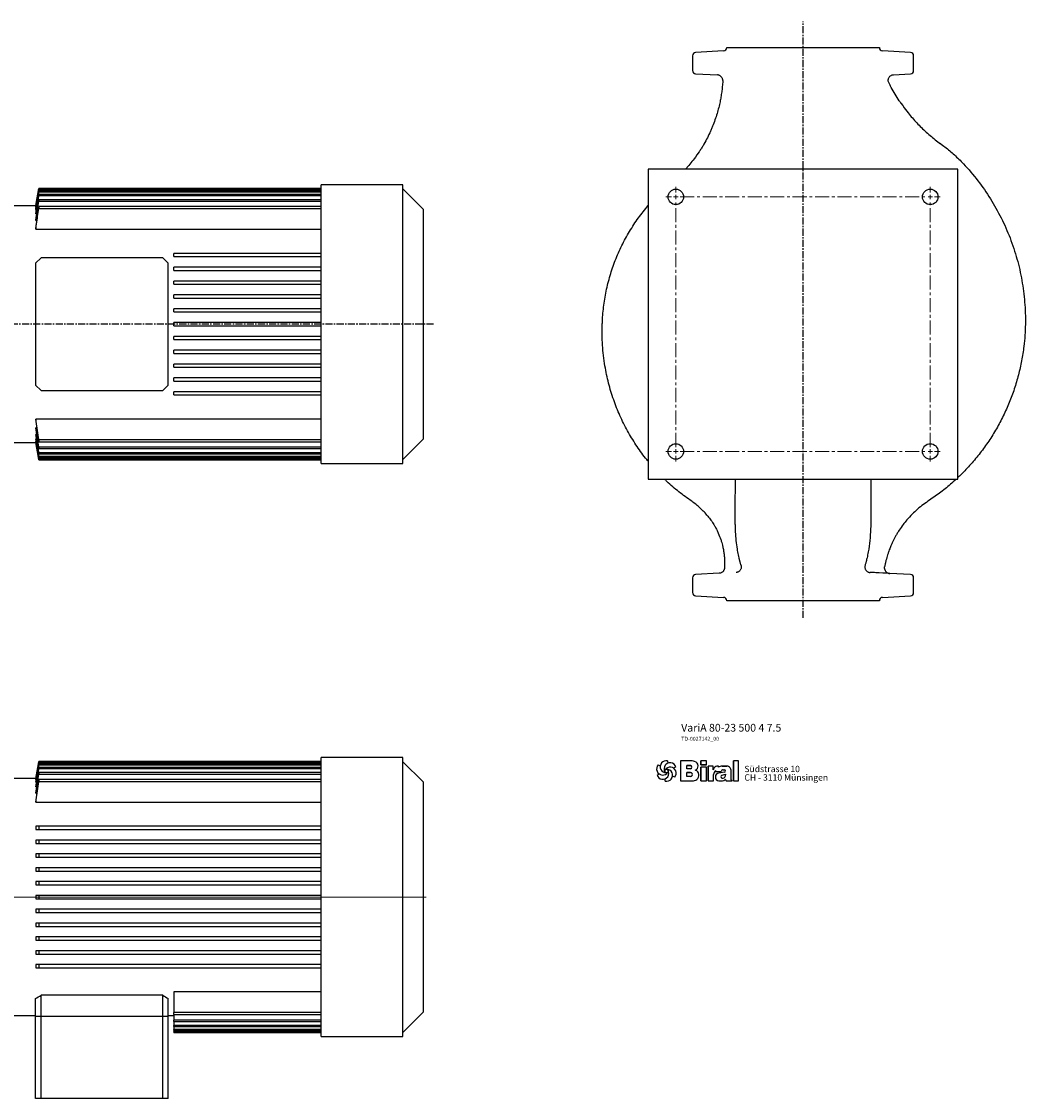
# Model space of a CAD drawing. Units: millimetres. Extents: x -247 to 1492, y -184 to 819.
# Drawn here: x 584 to 1492, y -164 to 809 of the extents above; entities that cross this region are included whole.
import ezdxf

# ---------------------------------------------------------------- set-up
doc = ezdxf.new("R2010")
doc.units = ezdxf.units.MM
doc.linetypes.add('CENTER', pattern=[10.16, 6.35, -1.27, 1.27, -1.27])
doc.linetypes.add('CENTERX2', pattern=[20.32, 12.7, -2.54, 2.54, -2.54])
doc.layers.add('Biral', color=160, linetype='Continuous')

# ---------------------------------------------------------------- blocks, each defined once
blk = doc.blocks.new('SW_CENTERMARKSYMBOL_0')
at = {"color": 0, "linetype": 'Continuous', "lineweight": 0}
for p, q in [((-4, 0), (-9, 0)), ((0, 0), (-2, 0)), ((0, 4), (0, 9)), ((0, 0), (0, 2)), ((0, 0), (0, -2)), ((0, 0), (2, 0)), ((230, 4), (230, 9)), ((230, 0), (230, 2)), ((230, 0), (228, 0)), ((230, 0), (230, -2)), ((230, 0), (232, 0)), ((234, 0), (239, 0)), ((-4, -230), (-9, -230)), ((0, -230), (-2, -230)), ((0, -230), (0, -228)), ((0, -230), (0, -232)), ((0, -230), (2, -230)), ((230, -230), (228, -230)), ((230, -230), (230, -228)), ((230, -230), (230, -232)), ((230, -230), (232, -230)), ((234, -230), (239, -230)), ((0, -234), (0, -239)), ((230, -234), (230, -239))]:
    blk.add_line(p, q, dxfattribs=at)
at = {"color": 0, "linetype": 'CENTERX2', "lineweight": 0}
for p, q in [((4, 0), (226, 0)), ((0, -226), (0, -4)), ((230, -226), (230, -4)), ((4, -230), (226, -230))]:
    blk.add_line(p, q, dxfattribs=at)
blk = doc.blocks.new('SW_CENTERMARKSYMBOL_1')
at = {"color": 0, "linetype": 'Continuous', "lineweight": 0}
for p, q in [((0, 4), (0, 102)), ((-4, 0), (-102, 0)), ((0, 0), (-2, 0)), ((0, 0), (0, 2)), ((0, 0), (0, -2)), ((0, 0), (2, 0)), ((4, 0), (539.34, 0)), ((0, -4), (0, -102))]:
    blk.add_line(p, q, dxfattribs=at)
blk = doc.blocks.new('Logo')
at = {"layer": 'Biral'}
for p, q in [((10.1, 34), (10.3, 30.5)), ((47, 33.8), (29.8, 33.8)), ((29.8, 33.8), (29.8, 3.8)), ((47, 33.8), (29.8, 33.8)), ((29.8, 33.8), (29.8, 3.8)), ((29.8, 33.8), (29.8, 3.8)), ((68.6, 33.8), (60.4, 33.8)), ((60.4, 33.8), (60.4, 28)), ((68.6, 33.8), (60.4, 33.8)), ((60.4, 28), (60.4, 33.8)), ((68.6, 28), (68.6, 33.8)), ((68.6, 28), (68.6, 33.8)), ((117.1, 33.8), (109.3, 33.8)), ((109.3, 33.8), (109.3, 3.8)), ((117.1, 33.8), (109.3, 33.8)), ((109.3, 3.8), (109.3, 33.8)), ((117.1, 3.8), (117.1, 33.8)), ((117.1, 3.8), (117.1, 33.8)), ((-4, 27.8), (-0.9, 26.3)), ((22.5, 24.8), (19.6, 22.9)), ((39.2, 22), (39.2, 27)), ((39.2, 27), (44.7, 27)), ((39.2, 22), (39.2, 27)), ((44.7, 27), (39.2, 27)), ((44.7, 22), (39.2, 22)), ((44.7, 22), (39.2, 22)), ((39.2, 10.5), (39.2, 16.5)), ((39.2, 16.5), (44.7, 16.5)), ((39.2, 10.5), (39.2, 16.5)), ((44.7, 16.5), (39.2, 16.5)), ((60.4, 28), (68.6, 28)), ((68.6, 28), (60.4, 28)), ((68.6, 24.6), (60.4, 24.6)), ((60.4, 24.6), (60.4, 3.8)), ((60.4, 3.8), (60.4, 24.6)), ((68.6, 24.6), (60.4, 24.6)), ((68.6, 3.8), (68.6, 24.6)), ((68.6, 3.8), (68.6, 24.6)), ((78.8, 25.9), (71.3, 25.9)), ((71.3, 25.9), (71.3, 3.8)), ((71.3, 3.8), (71.3, 25.9)), ((78.8, 25.9), (71.3, 25.9)), ((78.8, 20.2), (78.8, 25.9)), ((78.8, 20.2), (78.8, 25.9)), ((82.9, 18.7), (82.9, 17.9)), ((82.9, 18.7), (82.9, 17.9)), ((82.9, 17.9), (90.9, 17.9)), ((82.9, 17.9), (90.9, 17.9)), ((86.9, 25.9), (84.3, 25.9)), ((86.9, 25.9), (84.3, 25.9)), ((86.9, 24.5), (86.9, 25.9)), ((86.9, 24.5), (86.9, 25.9)), ((95.7, 16.7), (87.2, 15.6)), ((95.7, 16.7), (87.2, 15.6)), ((97.3, 25.9), (92.2, 25.9)), ((92.2, 25.9), (97.3, 25.9)), ((93.9, 20.5), (95.7, 20.5)), ((93.9, 20.5), (95.7, 20.5)), ((99.5, 25.9), (97.3, 25.9)), ((97.3, 25.9), (99.5, 25.9)), ((106.1, 5.5), (106.1, 18.7)), ((106.1, 5.5), (106.1, 18.7)), ((106.1, 5.5), (106.1, 18.7)), ((-5.8, 12.5), (-2.8, 14.5)), ((6.6, 3.3), (6.4, 6.9)), ((20.8, 9.5), (17.6, 11.1)), ((29.8, 3.8), (47.3, 3.8)), ((29.8, 3.8), (47.3, 3.8)), ((39.2, 10.9), (39.2, 16.2)), ((44.7, 10.5), (39.2, 10.5)), ((44.7, 10.5), (39.2, 10.5)), ((44.7, 3.8), (47.3, 3.8)), ((60.4, 3.8), (68.6, 3.8)), ((60.4, 3.8), (68.6, 3.8)), ((71.3, 3.8), (79.4, 3.8)), ((71.3, 3.8), (79.4, 3.8)), ((79.4, 3.8), (79.4, 13.2)), ((79.4, 3.8), (79.4, 13.2)), ((87.2, 3.8), (91.4, 3.8)), ((87.2, 3.8), (91.4, 3.8)), ((92.1, 12.2), (97.6, 13.7)), ((92.1, 12.2), (97.6, 13.7)), ((97.6, 13.7), (97.6, 12.8)), ((97.6, 12.8), (97.6, 13.7)), ((97.6, 6.1), (98.2, 3.8)), ((97.6, 6.1), (98.2, 3.8)), ((98.2, 3.8), (107.5, 3.8)), ((98.2, 3.8), (107.5, 3.8)), ((107.5, 3.8), (106.1, 5.5)), ((107.5, 3.8), (106.1, 5.5)), ((109.3, 3.8), (117.1, 3.8)), ((109.3, 3.8), (117.1, 3.8))]:
    blk.add_line(p, q, dxfattribs=at)
blk.add_circle((8.4, 18.7), 2.64, dxfattribs=at)
for centre, radius, start, end in [((8.1, 25.1), 9.08, 77.543, 269.5073), ((44.9, 9.6), 24.3, 75.6833, 85.0075), ((44.9, 9.6), 24.3, 75.6833, 85.0075), ((49.2, 26.4), 6.92, 1.1216, 75.6833), ((49.2, 26.4), 6.92, 1.1216, 75.6833), ((2.7, 21.7), 9.08, 137.543, 329.5073), ((2.9, 15.2), 9.08, 197.543, 29.5073), ((13.9, 22.1), 9.08, 17.543, 209.5073), ((14.1, 15.6), 9.08, 317.543, 149.5073), ((8.6, 12.2), 9.08, 257.543, 89.5073), ((44.2, 24.5), 2.55, 282.1601, 77.8357), ((44.8, 13.5), 2.99, 266.8602, 93.1356), ((44.8, 13.5), 2.99, 266.665, 93.3308), ((44.2, 24.5), 2.55, 283.0644, 76.9313), ((49.2, 26.4), 6.88, 293.2905, 1.1216), ((49.2, 26.4), 6.88, 293.2905, 1.1216), ((49.4, 12.5), 8.03, 305.3604, 71.2325), ((49.4, 12.5), 8.03, 305.3604, 71.2325), ((90.6, 16.3), 12.4, 138.4598, 162.0083), ((90.6, 16.3), 12.4, 138.4598, 162.0083), ((85.5, 13.2), 6.08, 115.3963, 180), ((85.5, 13.2), 6.08, 115.3963, 180), ((84.3, 22), 3.91, 90, 138.4598), ((84.3, 22), 3.91, 90, 138.4598), ((92.2, 14.7), 11.2, 90, 118.663), ((92.2, 14.7), 11.2, 90, 118.663), ((93.7, 17.7), 2.8, 87.2456, 175.3236), ((93.7, 17.7), 2.8, 87.0616, 175.3236), ((95.7, 18.6), 1.88, 270.6985, 90), ((95.7, 18.6), 1.88, 270, 90), ((99.3, 19.3), 6.62, 41.6457, 88.6251), ((99.3, 19.3), 6.62, 41.6457, 88.6251), ((98.6, 18.7), 7.5, 0, 41.6457), ((98.6, 18.7), 7.5, 0, 41.6457), ((47.3, 15.4), 11.7, 270, 305.3603), ((47.3, 15.4), 11.7, 270, 305.3603), ((88.1, 9.7), 5.99, 98.9837, 261.2355), ((88.1, 9.7), 5.99, 98.9837, 261.2355), ((92.7, 10), 2.24, 105.5904, 246.5153), ((92.7, 10), 2.24, 105.5904, 246.5153), ((91.4, 13.2), 9.39, 270, 311.4003), ((91.4, 13.2), 9.39, 270, 311.4003), ((93.3, 11.5), 3.81, 246.5153, 304.3998), ((93.3, 11.5), 3.81, 246.5153, 304.3998), ((92.6, 12.4), 4.99, 304.3998, 3.727), ((92.6, 12.4), 4.99, 304.3998, 3.727)]:
    blk.add_arc(centre, radius, start, end, dxfattribs=at)
at = {"layer": 'Biral', "char_height": 9.525, "attachment_point": 1}
for s, insert in [('Südstrasse 10', (125.8, 26.5)), ('CH - 3110 Münsingen', (125.8, 13.7))]:
    blk.add_mtext(s, dxfattribs=dict(at, insert=insert))

msp = doc.modelspace()

# ---------------------------------------------------------------- linework, layer by layer
at = {"layer": 'Biral', "linetype": 'CENTER'}
for p, q in [((1291.01, 269.68), (1291.01, 808.61)), ((956.95, 535.16), (470.37, 535.16))]:
    msp.add_line(p, q, dxfattribs=at)
at = {"layer": 'Biral'}
for p, q in [((1219.16, 782.01), (1193.85, 780.69)), ((1222.01, 785.16), (1222.01, 785.01)), ((1222.01, 785.16), (1360.01, 785.16)), ((1360.01, 785.01), (1360.01, 785.16)), ((1388.16, 780.69), (1362.85, 782.01)), ((1191.01, 777.69), (1191.01, 764.38)), ((1391.01, 764.38), (1391.01, 777.69)), ((1193.85, 761.39), (1213.7, 760.35)), ((1372.65, 760.57), (1388.16, 761.39)), ((1215.94, 736.19), (1215.94, 736.18)), ((1431.68, 684.47), (1431.3, 684.86)), ((1151.01, 675.16), (1151.01, 395.16)), ((1431.01, 675.16), (1151.01, 675.16)), ((1184.63, 675.16), (1187.68, 678.57)), ((1431.01, 395.16), (1431.01, 675.16)), ((599.99, 657.66), (597.25, 642.16)), ((855.25, 657.66), (599.99, 657.66)), ((599.99, 657.66), (599.99, 657.65)), ((599.99, 657.65), (855.25, 657.65)), ((599.99, 657.17), (599.99, 656.86)), ((855.25, 657.17), (599.99, 657.17)), ((599.99, 656.86), (855.25, 656.86)), ((599.99, 655.39), (599.99, 654.76)), ((855.25, 655.39), (599.99, 655.39)), ((599.99, 654.76), (855.25, 654.76)), ((599.99, 652.25), (599.99, 651.29)), ((855.25, 652.25), (599.99, 652.25)), ((929.25, 661.16), (855.25, 661.16)), ((855.25, 650.78), (855.25, 661.16)), ((929.25, 650.78), (929.25, 661.16)), ((947.55, 639.16), (929.25, 657.46)), ((599.99, 651.29), (855.25, 651.29)), ((599.99, 647.65), (599.99, 646.31)), ((855.25, 647.65), (599.99, 647.65)), ((599.99, 646.31), (855.25, 646.31)), ((855.25, 604.39), (855.25, 650.78)), ((929.25, 604.39), (929.25, 650.78)), ((597.25, 642.16), (564.25, 642.16)), ((597.25, 642.16), (597.25, 642.15)), ((597.25, 642.15), (597.35, 642.15)), ((597.25, 641.59), (597.25, 641.24)), ((597.25, 641.24), (597.54, 641.24)), ((597.25, 639.55), (597.25, 638.83)), ((597.25, 638.83), (597.74, 638.83)), ((597.25, 635.92), (597.25, 634.8)), ((597.25, 634.8), (597.93, 634.8)), ((599.99, 641.39), (599.99, 639.61)), ((855.25, 641.39), (599.99, 641.39)), ((599.99, 639.61), (855.25, 639.61)), ((947.55, 639.16), (947.55, 431.16)), ((597.25, 630.54), (597.25, 628.95)), ((597.25, 628.95), (598.12, 628.95)), ((597.25, 623.07), (597.25, 620.91)), ((597.25, 620.91), (855.25, 620.91)), ((855.25, 465.93), (855.25, 604.39)), ((929.25, 465.93), (929.25, 604.39)), ((602.05, 595.16), (597.05, 590.16)), ((712.05, 595.16), (602.05, 595.16)), ((717.05, 590.16), (712.05, 595.16)), ((855.25, 599.16), (722.25, 599.16)), ((722.25, 596.16), (722.25, 599.16)), ((722.25, 596.16), (855.25, 596.16)), ((597.05, 590.16), (597.05, 480.16)), ((717.05, 480.16), (717.05, 590.16)), ((855.25, 586.66), (722.25, 586.66)), ((722.25, 583.66), (722.25, 586.66)), ((722.25, 583.66), (855.25, 583.66)), ((855.25, 574.16), (722.25, 574.16)), ((722.25, 571.16), (722.25, 574.16)), ((722.25, 571.16), (855.25, 571.16)), ((855.25, 561.66), (722.25, 561.66)), ((722.25, 558.66), (722.25, 561.66)), ((722.25, 558.66), (855.25, 558.66)), ((855.25, 549.16), (722.25, 549.16)), ((722.25, 546.16), (722.25, 549.16)), ((722.25, 546.16), (855.25, 546.16)), ((855.25, 536.66), (722.25, 536.66)), ((722.25, 533.66), (722.25, 536.66)), ((722.25, 533.66), (855.25, 533.66)), ((1492.01, 535.13), (1492.01, 535.1)), ((855.25, 524.16), (722.25, 524.16)), ((722.25, 521.16), (722.25, 524.16)), ((722.25, 521.16), (855.25, 521.16)), ((722.25, 508.66), (722.25, 511.66)), ((855.25, 511.66), (722.25, 511.66)), ((722.25, 508.66), (855.25, 508.66)), ((855.25, 499.16), (722.25, 499.16)), ((722.25, 496.16), (722.25, 499.16)), ((722.25, 496.16), (855.25, 496.16)), ((855.25, 486.66), (722.25, 486.66)), ((722.25, 483.66), (722.25, 486.66)), ((597.05, 480.16), (602.05, 475.16)), ((712.05, 475.16), (717.05, 480.16)), ((722.25, 483.66), (855.25, 483.66)), ((602.05, 475.16), (712.05, 475.16)), ((855.25, 474.16), (722.25, 474.16)), ((722.25, 471.16), (722.25, 474.16)), ((722.25, 471.16), (855.25, 471.16)), ((855.25, 419.54), (855.25, 465.93)), ((929.25, 419.54), (929.25, 465.93)), ((855.25, 449.41), (597.25, 449.41)), ((597.25, 449.41), (597.25, 447.25)), ((599.99, 430.71), (597.25, 449.41)), ((597.25, 447.25), (599.99, 428.93)), ((598.13, 441.37), (597.25, 441.37)), ((597.25, 441.37), (597.25, 439.78)), ((599.99, 424.01), (597.25, 441.37)), ((597.93, 435.52), (597.25, 435.52)), ((597.25, 435.52), (597.25, 434.4)), ((597.25, 434.4), (599.99, 418.07)), ((597.74, 431.49), (597.25, 431.49)), ((597.25, 431.49), (597.25, 430.77)), ((599.99, 415.56), (597.25, 431.49)), ((597.54, 429.08), (597.25, 429.08)), ((597.25, 429.08), (597.25, 428.73)), ((597.35, 428.17), (597.25, 428.17)), ((597.25, 428.17), (597.25, 428.16)), ((855.25, 430.71), (599.99, 430.71)), ((599.99, 430.71), (599.99, 428.93)), ((599.99, 428.93), (855.25, 428.93)), ((929.25, 412.86), (947.55, 431.16)), ((564.25, 428.16), (597.25, 428.16)), ((597.25, 428.16), (599.99, 412.66)), ((855.25, 424.01), (599.99, 424.01)), ((599.99, 424.01), (599.99, 422.67)), ((599.99, 422.67), (855.25, 422.67)), ((855.25, 419.03), (599.99, 419.03)), ((599.99, 419.03), (599.99, 418.07)), ((855.25, 409.16), (855.25, 419.54)), ((929.25, 409.16), (929.25, 419.54)), ((599.99, 418.07), (855.25, 418.07)), ((599.99, 415.56), (599.99, 414.94)), ((855.25, 415.56), (599.99, 415.56)), ((599.99, 414.94), (855.25, 414.94)), ((855.25, 413.46), (599.99, 413.46)), ((599.99, 413.46), (599.99, 413.16)), ((599.99, 413.16), (855.25, 413.16)), ((599.99, 412.67), (599.99, 412.66)), ((855.25, 412.67), (599.99, 412.67)), ((599.99, 412.66), (855.25, 412.66)), ((855.25, 409.16), (929.25, 409.16)), ((1151.01, 395.16), (1431.01, 395.16)), ((1218.95, 331.46), (1218.95, 331.45)), ((1191.01, 305.94), (1191.01, 292.63)), ((1215.21, 310.05), (1193.85, 308.93)), ((1388.16, 308.93), (1369.39, 309.92)), ((1391.01, 292.63), (1391.01, 305.94)), ((1193.85, 289.64), (1219.16, 288.31)), ((1222.01, 285.31), (1222.01, 285.16)), ((1291.01, 285.16), (1222.01, 285.16)), ((1360.01, 285.16), (1291.01, 285.16)), ((1360.01, 285.16), (1360.01, 285.31)), ((1362.85, 288.31), (1388.16, 289.64)), ((599.99, 140.01), (597.25, 124.51)), ((597.25, 121.18), (599.99, 137.11)), ((855.25, 140.01), (599.99, 140.01)), ((599.99, 140.01), (599.99, 140)), ((599.99, 140), (855.25, 140)), ((599.99, 139.51), (599.99, 139.21)), ((855.25, 139.51), (599.99, 139.51)), ((599.99, 139.21), (855.25, 139.21)), ((599.99, 137.73), (599.99, 137.11)), ((855.25, 137.73), (599.99, 137.73)), ((599.99, 137.11), (855.25, 137.11)), ((929.25, 143.51), (855.25, 143.51)), ((855.25, 133.12), (855.25, 143.51)), ((929.25, 133.12), (929.25, 143.51)), ((947.55, 121.51), (929.25, 139.81)), ((599.99, 134.6), (597.25, 118.27)), ((597.25, 111.3), (599.99, 128.66)), ((599.99, 134.6), (599.99, 133.64)), ((855.25, 134.6), (599.99, 134.6)), ((599.99, 133.64), (855.25, 133.64)), ((599.99, 130), (599.99, 128.66)), ((855.25, 130), (599.99, 130)), ((599.99, 128.66), (855.25, 128.66)), ((855.25, 86.74), (855.25, 133.12)), ((929.25, 86.74), (929.25, 133.12)), ((597.25, 124.51), (564.25, 124.51)), ((597.25, 124.51), (597.25, 124.5)), ((597.25, 124.5), (597.35, 124.5)), ((597.25, 123.94), (597.25, 123.59)), ((599.99, 123.74), (597.25, 105.42)), ((597.25, 123.59), (597.54, 123.59)), ((597.25, 103.26), (599.99, 121.96)), ((597.25, 121.9), (597.25, 121.18)), ((597.25, 121.18), (597.74, 121.18)), ((597.25, 118.27), (597.25, 117.15)), ((597.25, 117.15), (597.93, 117.15)), ((599.99, 123.74), (599.99, 121.96)), ((855.25, 123.74), (599.99, 123.74)), ((599.99, 121.96), (855.25, 121.96)), ((947.55, 121.51), (947.55, 17.51)), ((597.25, 112.89), (597.25, 111.3)), ((597.25, 111.3), (598.13, 111.3)), ((597.25, 105.42), (597.25, 103.26)), ((597.25, 103.26), (855.25, 103.26)), ((597.25, 81.51), (597.25, 78.51)), ((599.99, 81.51), (599.99, 78.51)), ((855.25, 81.51), (599.99, 81.51)), ((599.99, 78.51), (855.25, 78.51)), ((855.25, -51.73), (855.25, 86.74)), ((929.25, -51.73), (929.25, 86.74)), ((597.25, 69.01), (597.25, 66.01)), ((599.99, 69.01), (599.99, 66.01)), ((855.25, 69.01), (599.99, 69.01)), ((599.99, 66.01), (855.25, 66.01)), ((597.25, 56.51), (597.25, 53.51)), ((599.99, 56.51), (599.99, 53.51)), ((855.25, 56.51), (599.99, 56.51)), ((599.99, 53.51), (855.25, 53.51)), ((597.25, 44.01), (597.25, 41.01)), ((599.99, 44.01), (599.99, 41.01)), ((855.25, 44.01), (599.99, 44.01)), ((599.99, 41.01), (855.25, 41.01)), ((597.25, 31.51), (597.25, 28.51)), ((599.99, 31.51), (597.25, 31.51)), ((599.99, 31.51), (599.99, 28.51)), ((855.25, 31.51), (599.99, 31.51)), ((597.25, 28.51), (599.99, 28.51)), ((599.99, 28.51), (855.25, 28.51)), ((597.25, 19.01), (597.25, 16.01)), ((599.99, 19.01), (597.25, 19.01)), ((597.25, 16.01), (599.99, 16.01)), ((599.99, 19.01), (599.99, 16.01)), ((855.25, 19.01), (599.99, 19.01)), ((599.99, 16.01), (855.25, 16.01)), ((947.55, 17.51), (947.55, -86.49)), ((597.25, 6.51), (597.25, 3.51)), ((599.99, 6.51), (597.25, 6.51)), ((599.99, 6.51), (599.99, 3.51)), ((855.25, 6.51), (599.99, 6.51)), ((599.99, 3.51), (855.25, 3.51)), ((597.25, -5.99), (597.25, -8.99)), ((599.99, -5.99), (599.99, -8.99)), ((855.25, -5.99), (599.99, -5.99)), ((599.99, -8.99), (855.25, -8.99)), ((597.25, -18.49), (597.25, -21.49)), ((599.99, -18.49), (599.99, -21.49)), ((855.25, -18.49), (599.99, -18.49)), ((599.99, -21.49), (855.25, -21.49)), ((597.25, -30.99), (597.25, -33.99)), ((599.99, -30.99), (599.99, -33.99)), ((855.25, -30.99), (599.99, -30.99)), ((599.99, -33.99), (855.25, -33.99)), ((597.25, -43.49), (597.25, -46.49)), ((599.99, -43.49), (599.99, -46.49)), ((855.25, -43.49), (599.99, -43.49)), ((599.99, -46.49), (855.25, -46.49)), ((855.25, -98.11), (855.25, -51.73)), ((929.25, -98.11), (929.25, -51.73)), ((597.05, -90.49), (597.05, -74.27)), ((712.05, -71.09), (602.05, -71.09)), ((602.05, -90.49), (602.05, -71.09)), ((712.05, -90.49), (712.05, -71.09)), ((717.05, -90.49), (717.05, -74.27)), ((855.25, -68.24), (722.25, -68.24)), ((722.25, -68.24), (722.25, -86.94)), ((855.25, -86.94), (722.25, -86.94)), ((722.25, -88.72), (722.25, -86.94)), ((929.25, -104.79), (947.55, -86.49)), ((564.25, -89.49), (597.05, -89.49)), ((602.05, -90.49), (597.05, -90.49)), ((597.05, -164.49), (597.05, -90.49)), ((712.05, -90.49), (602.05, -90.49)), ((602.05, -164.49), (602.05, -90.49)), ((717.05, -90.49), (712.05, -90.49)), ((712.05, -164.49), (712.05, -90.49)), ((717.05, -89.49), (722.25, -89.49)), ((717.05, -164.49), (717.05, -90.49)), ((722.25, -88.72), (855.25, -88.72)), ((722.25, -88.72), (722.25, -93.64)), ((855.25, -93.64), (722.25, -93.64)), ((722.25, -94.98), (722.25, -93.64)), ((722.25, -94.98), (855.25, -94.98)), ((722.25, -94.98), (722.25, -98.62)), ((855.25, -98.62), (722.25, -98.62)), ((722.25, -99.58), (722.25, -98.62)), ((722.25, -99.58), (855.25, -99.58)), ((722.25, -99.58), (722.25, -102.09)), ((855.25, -102.09), (722.25, -102.09)), ((722.25, -102.72), (722.25, -102.09)), ((722.25, -102.72), (855.25, -102.72)), ((722.25, -102.72), (722.25, -104.19)), ((855.25, -104.19), (722.25, -104.19)), ((722.25, -104.5), (722.25, -104.19)), ((722.25, -104.5), (855.25, -104.5)), ((722.25, -104.5), (722.25, -104.98)), ((855.25, -104.98), (722.25, -104.98)), ((722.25, -104.99), (722.25, -104.98)), ((722.25, -104.99), (855.25, -104.99)), ((855.25, -108.49), (855.25, -98.11)), ((929.25, -108.49), (929.25, -98.11)), ((855.25, -108.49), (929.25, -108.49)), ((602.05, -164.49), (597.05, -164.49)), ((712.05, -164.49), (602.05, -164.49)), ((717.05, -164.49), (712.05, -164.49))]:
    msp.add_line(p, q, dxfattribs=at)
at = {"layer": 'Biral', "flags": 128}
for points in [[(597.25, 642.15), (597.63, 644.26), (599.99, 657.65)], [(599.99, 657.17), (597.64, 643.77), (597.25, 641.59)], [(597.25, 428.73), (599.69, 414.86), (599.99, 413.16)], [(599.99, 412.67), (599.61, 414.78), (597.25, 428.17)], [(597.25, 124.5), (599.61, 137.89), (599.99, 140)], [(599.99, 139.51), (599.69, 137.81), (597.25, 123.94)], [(597.25, 123.59), (599.73, 137.76), (599.99, 139.21)]]:
    msp.add_lwpolyline(points, dxfattribs=at)
at = {"layer": 'Biral'}
for centre in [(1176.01, 650.16), (1406.01, 650.16), (1176.01, 420.16), (1406.01, 420.16)]:
    msp.add_circle(centre, 7, dxfattribs=at)
for centre, radius, start, end in [((1194.01, 777.69), 3, 93, 180), ((1219.01, 785.01), 3, 273, 0), ((1363.01, 785.01), 3, 180, 267), ((1388.01, 777.69), 3, 0, 87), ((1194.01, 764.38), 3, 180, 267), ((1388.01, 764.38), 3, 273, 0), ((1152.24, 319.11), 67.84, 29.26078, 30.04532), ((1453.35, 299.88), 90, 140.5694, 142.90402), ((1194.01, 305.94), 3, 93, 180), ((1388.01, 305.94), 3, 0, 87), ((1194.01, 292.63), 3, 180, 267), ((1388.01, 292.63), 3, 273, 0), ((1219.01, 285.31), 3, 0, 87), ((1363.01, 285.31), 3, 93, 180), ((542.05, 17.51), 107, 300.93189, 304.10752), ((772.05, 17.51), 107, 235.89248, 239.06811)]:
    msp.add_arc(centre, radius, start, end, dxfattribs=at)
for points, knots in [([(1218.44, 755.23), (1218.45, 755.56), (1218.42, 755.88), (1218.31, 756.51), (1218.22, 756.83), (1217.99, 757.43), (1217.84, 757.72), (1217.5, 758.26), (1217.29, 758.52), (1216.85, 758.99), (1216.61, 759.2), (1216.08, 759.58), (1215.8, 759.75), (1215.22, 760.02), (1214.91, 760.13), (1214.44, 760.25), (1214.28, 760.28), (1213.96, 760.33), (1213.8, 760.34), (1213.64, 760.35)], [0, 0, 0, 0, 0.125, 0.125, 0.25, 0.25, 0.375, 0.375, 0.5, 0.5, 0.625, 0.625, 0.75, 0.75, 0.875, 0.875, 0.9375, 0.9375, 1, 1, 1, 1]), ([(1368.43, 753.65), (1368.27, 754.02), (1368.16, 754.41), (1368.06, 755), (1368.04, 755.2), (1368.03, 755.61), (1368.04, 756.01), (1368.1, 756.4), (1368.18, 756.79), (1368.24, 756.99), (1368.44, 757.56), (1368.61, 757.92), (1369.05, 758.6), (1369.31, 758.91), (1369.89, 759.46), (1370.22, 759.7), (1370.91, 760.1), (1371.28, 760.26), (1371.86, 760.44), (1372.05, 760.48), (1372.35, 760.53), (1372.45, 760.55), (1372.65, 760.57), (1372.75, 760.58), (1372.85, 760.59)], [0, 0, 0, 0, 0.125, 0.125, 0.1875, 0.1875, 0.25, 0.3125, 0.3125, 0.375, 0.375, 0.5, 0.5, 0.625, 0.625, 0.75, 0.75, 0.875, 0.875, 0.9375, 0.9375, 0.96875, 0.96875, 1, 1, 1, 1]), ([(1218.43, 754.88), (1218.37, 754.02), (1218.31, 753.16), (1218.18, 751.46), (1218.1, 750.62), (1217.86, 748.13), (1217.66, 746.52), (1217.34, 744.16), (1217.23, 743.39), (1216.99, 741.86), (1216.87, 741.11), (1216.48, 738.91), (1216.22, 737.52), (1215.94, 736.19)], [0, 0, 0, 0, 0.125, 0.125, 0.25, 0.25, 0.5, 0.5, 0.625, 0.625, 0.75, 0.75, 1, 1, 1, 1]), ([(1378.01, 737.11), (1376.76, 738.98), (1375.5, 740.9), (1373.05, 744.91), (1371.87, 746.99), (1370.72, 749.15)], [0, 0, 0, 0, 0.5, 0.5, 1, 1, 1, 1]), ([(1215.94, 736.18), (1215.59, 734.48), (1215.19, 732.72), (1214.28, 729.11), (1213.77, 727.27), (1212.1, 721.67), (1210.78, 717.84), (1208.8, 712.94), (1208.39, 711.96), (1207.53, 709.98), (1207.09, 709), (1205.73, 706.06), (1204.77, 704.12), (1202.75, 700.26), (1201.68, 698.34), (1200, 695.49), (1199.42, 694.55), (1198.24, 692.66), (1197.64, 691.73), (1197.03, 690.8)], [0, 0, 0, 0, 0.125, 0.125, 0.25, 0.25, 0.5, 0.5, 0.5625, 0.5625, 0.625, 0.625, 0.75, 0.75, 0.875, 0.875, 0.9375, 0.9375, 1, 1, 1, 1]), ([(1379.56, 734.83), (1379.55, 734.84), (1379.55, 734.85), (1379.54, 734.86), (1379.47, 734.96), (1379.41, 735.06), (1379.34, 735.15), (1379.07, 735.55), (1378.8, 735.94), (1378.53, 736.34), (1378.36, 736.59), (1378.19, 736.85), (1378.01, 737.11)], [-0.000031205, -0.000031205, -0.000031205, -0.000031205, 0, 0, 0, 0.00040431, 0.00040431, 0.00040431, 0.002021597, 0.002021597, 0.002021597, 0.003073355, 0.003073355, 0.003073355, 0.003073355]), ([(1379.56, 734.83), (1383.96, 728.68), (1386.35, 725.64), (1390.16, 721.15), (1391.47, 719.67), (1394.17, 716.74), (1395.56, 715.29), (1398.41, 712.44), (1399.86, 711.04), (1402.83, 708.3), (1404.33, 706.96), (1407.4, 704.35), (1408.96, 703.08), (1412.11, 700.61), (1413.71, 699.4), (1415.34, 698.23)], [0, 0, 0, 0, 0.25, 0.25, 0.375, 0.375, 0.5, 0.5, 0.625, 0.625, 0.75, 0.75, 0.875, 0.875, 1, 1, 1, 1]), ([(1414.84, 698.59), (1416.34, 697.52), (1417.83, 696.41), (1420.77, 694.13), (1422.21, 692.97), (1426.48, 689.39), (1429.24, 686.88), (1431.91, 684.26)], [0, 0, 0, 0, 0.25, 0.25, 0.5, 0.5, 1, 1, 1, 1]), ([(1197.03, 690.8), (1194.05, 686.48), (1192.82, 684.86), (1190.29, 681.68), (1189, 680.12), (1187.68, 678.57)], [0, 0, 0, 0, 0.5, 0.5, 1, 1, 1, 1]), ([(1436.01, 680.07), (1440.59, 675.19), (1444.92, 670.1), (1453.09, 659.5), (1456.89, 654.04), (1463.92, 642.84), (1467.15, 637.08), (1473.07, 625.28), (1475.75, 619.23), (1479.34, 609.93), (1480.46, 606.8), (1482.57, 600.44), (1483.54, 597.25), (1486.22, 587.65), (1487.69, 581.2), (1490, 568.2), (1490.84, 561.65), (1491.9, 548.46), (1492.12, 541.82), (1492.01, 535.13)], [0, 0, 0, 0, 0.125, 0.125, 0.25, 0.25, 0.375, 0.375, 0.5, 0.5, 0.5625, 0.5625, 0.625, 0.625, 0.75, 0.75, 0.875, 0.875, 1, 1, 1, 1]), ([(597.25, 641.24), (597.38, 641.98), (598.29, 647.19), (599.2, 652.39), (599.99, 656.86)], [0, 0, 0, 0, 0.142369, 1, 1, 1, 1]), ([(599.99, 655.39), (599.21, 650.92), (598.3, 645.64), (597.39, 640.36), (597.25, 639.55)], [0, 0, 0, 0, 0.846739, 1, 1, 1, 1]), ([(597.25, 638.83), (597.4, 639.67), (598.3, 644.98), (599.22, 650.29), (599.99, 654.76)], [0, 0, 0, 0, 0.157799, 1, 1, 1, 1]), ([(599.99, 652.25), (599.23, 647.76), (598.32, 642.32), (597.41, 636.88), (597.25, 635.92)], [0, 0, 0, 0, 0.8245449, 1, 1, 1, 1]), ([(597.25, 634.8), (597.42, 635.8), (598.32, 641.3), (599.24, 646.79), (599.99, 651.29)], [0, 0, 0, 0, 0.182014, 1, 1, 1, 1]), ([(599.99, 647.65), (599.26, 643.12), (598.34, 637.42), (597.44, 631.71), (597.25, 630.54)], [0, 0, 0, 0, 0.794441, 1, 1, 1, 1]), ([(597.25, 628.95), (597.44, 630.19), (598.34, 635.98), (599.26, 641.76), (599.99, 646.31)], [0, 0, 0, 0, 0.213771, 1, 1, 1, 1]), ([(1109.51, 535.23), (1109.52, 535.49), (1109.68, 540.59), (1110.47, 550.54), (1112.83, 564.95), (1116.38, 579.1), (1121.09, 592.9), (1126.98, 606.24), (1133.99, 619.03), (1141.91, 631.18), (1148, 638.63), (1151.01, 642.31)], [0, 0, 0, 0, 0.0065901, 0.1308591, 0.2555724, 0.3802858, 0.504555, 0.6288241, 0.7535374, 0.8782506, 1, 1, 1, 1]), ([(599.99, 641.39), (599.28, 636.76), (598.36, 630.66), (597.47, 624.55), (597.25, 623.07)], [0, 0, 0, 0, 0.758353, 1, 1, 1, 1]), ([(597.25, 620.91), (597.47, 622.48), (598.36, 628.71), (599.29, 634.94), (599.99, 639.61)], [0, 0, 0, 0, 0.250862, 1, 1, 1, 1]), ([(1151.01, 411.29), (1150.17, 412.26), (1146.14, 416.96), (1139.81, 426.11), (1132.02, 438.87), (1125.28, 452.46), (1119.53, 466.89), (1114.98, 481.89), (1112.13, 495.3), (1110.51, 506.75), (1109.67, 516.19), (1109.28, 525.69), (1109.43, 532.05), (1109.51, 535.23)], [0, 0, 0, 0, 0.028772, 0.138996, 0.24922, 0.364223, 0.479227, 0.597571, 0.715915, 0.786561, 0.857207, 0.928604, 1, 1, 1, 1]), ([(1492.01, 535.1), (1491.9, 531.76), (1491.69, 525.09), (1490.63, 514.07), (1488.79, 502.09), (1485.89, 489.23), (1482.15, 476.57), (1477.57, 464.21), (1472.18, 452.19), (1465.98, 440.58), (1458.99, 429.4), (1451.27, 418.69), (1442.83, 408.57), (1436.04, 401.22), (1431.9, 397.45), (1431.01, 396.64)], [0, 0, 0, 0, 0.064466, 0.128933, 0.213503, 0.298362, 0.383319, 0.468178, 0.552748, 0.637318, 0.722177, 0.807134, 0.891993, 0.976563, 1, 1, 1, 1]), ([(597.25, 439.78), (598.14, 434.2), (599.04, 428.5), (599.97, 422.79), (599.99, 422.67)], [0, 0, 0, 0, 0.978219, 1, 1, 1, 1]), ([(599.99, 419.03), (599.85, 419.82), (598.94, 425.32), (598.03, 430.81), (597.25, 435.52)], [0, 0, 0, 0, 0.143232, 1, 1, 1, 1]), ([(597.25, 430.77), (598.15, 425.57), (599.06, 420.29), (599.97, 415.01), (599.99, 414.94)], [0, 0, 0, 0, 0.986185, 1, 1, 1, 1]), ([(599.99, 413.46), (599.9, 413.94), (598.99, 419.15), (598.08, 424.36), (597.25, 429.08)], [0, 0, 0, 0, 0.092521, 1, 1, 1, 1]), ([(1190.31, 375.11), (1186.43, 377.89), (1178.66, 383.48), (1170.55, 390.3), (1166.49, 394.45), (1165.8, 395.16)], [0, 0, 0, 0, 0.451637, 0.906013, 1, 1, 1, 1]), ([(1229.76, 380.46), (1229.8, 383.34), (1229.85, 388.19), (1229.84, 393.15), (1229.83, 395.16)], [0, 0, 0, 0, 0.594706, 1, 1, 1, 1]), ([(1352.19, 395.16), (1352.18, 392.18), (1352.17, 385.28), (1352.33, 374.74), (1352.41, 363.55), (1352.24, 352.67), (1351.7, 342.08), (1350.81, 335.33), (1350.37, 331.95)], [0, 0, 0, 0, 0.132457, 0.306228, 0.479696, 0.652507, 0.825636, 1, 1, 1, 1]), ([(1429.4, 395.16), (1427.72, 393.58), (1422.93, 389.09), (1414.47, 382.33), (1407.46, 377.52), (1403.95, 375.11)], [0, 0, 0, 0, 0.213593, 0.607007, 1, 1, 1, 1]), ([(1204.88, 361.71), (1203.84, 362.99), (1202.75, 364.24), (1200.5, 366.64), (1199.33, 367.8), (1196.91, 370.03), (1195.66, 371.1), (1193.06, 373.16), (1191.71, 374.16), (1190.31, 375.11)], [0, 0, 0, 0, 0.25, 0.25, 0.5, 0.5, 0.75, 0.75, 1, 1, 1, 1]), ([(1403.95, 375.11), (1402.05, 373.86), (1400.2, 372.54), (1396.63, 369.79), (1394.9, 368.35), (1391.55, 365.34), (1389.92, 363.77), (1386.79, 360.49), (1385.28, 358.8), (1383.84, 357.04)], [0, 0, 0, 0, 0.25, 0.25, 0.5, 0.5, 0.75, 0.75, 1, 1, 1, 1]), ([(1204.88, 361.71), (1205.86, 360.49), (1206.83, 359.26), (1208.67, 356.73), (1209.56, 355.43), (1210.37, 354.09)], [0, 0, 0, 0, 0.5, 0.5, 1, 1, 1, 1]), ([(1231.64, 331.95), (1231.25, 334.49), (1230.93, 337.06), (1230.42, 342.23), (1230.22, 344.85), (1230.03, 348.14), (1230, 348.8), (1229.96, 349.55), (1229.96, 349.63), (1229.95, 349.79), (1229.95, 349.88), (1229.94, 350.13), (1229.93, 350.3), (1229.91, 350.8), (1229.89, 351.14), (1229.83, 352.83), (1229.78, 354.18), (1229.69, 358.27), (1229.65, 361.02), (1229.65, 363.79)], [0, 0, 0, 0, 0.25, 0.25, 0.5, 0.5, 0.5625, 0.5625, 0.570312, 0.570312, 0.578125, 0.578125, 0.59375, 0.59375, 0.625, 0.625, 0.75, 0.75, 1, 1, 1, 1]), ([(1211.43, 352.27), (1211.97, 351.3), (1212.49, 350.32), (1213.23, 348.83), (1213.47, 348.33), (1213.94, 347.34), (1214.16, 346.83), (1215.25, 344.35), (1215.99, 342.41), (1216.76, 340.09), (1216.91, 339.63), (1217.19, 338.73), (1217.32, 338.3), (1217.69, 337.02), (1217.9, 336.2), (1218.19, 335.05), (1218.27, 334.68), (1218.44, 333.96), (1218.52, 333.61), (1218.73, 332.61), (1218.85, 332.01), (1218.95, 331.46)], [0, 0, 0, 0, 0.125, 0.125, 0.1875, 0.1875, 0.25, 0.25, 0.5, 0.5, 0.5625, 0.5625, 0.625, 0.625, 0.75, 0.75, 0.8125, 0.8125, 0.875, 0.875, 1, 1, 1, 1]), ([(1381.56, 354.16), (1380.24, 352.41), (1379.01, 350.65), (1377.28, 347.99), (1376.73, 347.1), (1375.93, 345.77), (1375.67, 345.33), (1375.16, 344.44), (1374.91, 344), (1373.71, 341.84), (1372.87, 340.2), (1371.78, 337.92), (1371.46, 337.21), (1370.87, 335.9), (1370.61, 335.29), (1370.38, 334.74)], [0, 0, 0, 0, 0.25, 0.25, 0.375, 0.375, 0.4375, 0.4375, 0.5, 0.5, 0.75, 0.75, 0.875, 0.875, 1, 1, 1, 1]), ([(1218.95, 331.45), (1219.11, 330.59), (1219.28, 329.58), (1219.48, 328.13), (1219.52, 327.83), (1219.6, 327.22), (1219.63, 326.9), (1219.74, 325.94), (1219.81, 325.26), (1219.92, 323.86), (1219.97, 323.13), (1220.04, 321.6), (1220.07, 320.81), (1220.1, 318.39), (1220.07, 316.73), (1219.96, 315)], [0, 0, 0, 0, 0.25, 0.25, 0.3125, 0.3125, 0.375, 0.375, 0.5, 0.5, 0.625, 0.625, 0.75, 0.75, 1, 1, 1, 1]), ([(1234.92, 317.21), (1234.79, 317.67), (1234.66, 318.13), (1234.41, 319.04), (1234.29, 319.49), (1234.11, 320.16), (1234.05, 320.39), (1233.97, 320.72), (1233.94, 320.83), (1233.9, 321), (1233.88, 321.05), (1233.85, 321.17), (1233.84, 321.22), (1233.81, 321.33), (1233.8, 321.39), (1233.77, 321.5), (1233.75, 321.56), (1233.71, 321.73), (1233.68, 321.85), (1233.6, 322.19), (1233.54, 322.42), (1233.38, 323.1), (1233.27, 323.55), (1232.96, 324.91), (1232.76, 325.8), (1232.22, 328.47), (1231.91, 330.22), (1231.64, 331.95)], [0.3117791, 0.3117791, 0.3117791, 0.3117791, 0.375, 0.375, 0.4375, 0.4375, 0.46875, 0.46875, 0.484375, 0.484375, 0.4921875, 0.4921875, 0.5, 0.5, 0.5078125, 0.5078125, 0.515625, 0.515625, 0.53125, 0.53125, 0.5625, 0.5625, 0.625, 0.625, 0.75, 0.75, 1, 1, 1, 1]), ([(1350.37, 331.95), (1350.11, 330.23), (1349.79, 328.47), (1349.25, 325.81), (1349.06, 324.91), (1348.75, 323.56), (1348.64, 323.1), (1348.47, 322.42), (1348.42, 322.19), (1348.33, 321.85), (1348.3, 321.74), (1348.26, 321.57), (1348.25, 321.51), (1348.22, 321.4), (1348.2, 321.34), (1348.17, 321.23), (1348.16, 321.17), (1348.13, 321.06), (1348.12, 321.01), (1348.08, 320.84), (1348.05, 320.73), (1347.96, 320.39), (1347.9, 320.17), (1347.72, 319.5), (1347.6, 319.05), (1347.35, 318.14), (1347.22, 317.68), (1347.09, 317.21)], [0, 0, 0, 0, 0.25, 0.25, 0.375, 0.375, 0.4375, 0.4375, 0.46875, 0.46875, 0.484375, 0.484375, 0.4921875, 0.4921875, 0.5, 0.5, 0.5078125, 0.5078125, 0.515625, 0.515625, 0.53125, 0.53125, 0.5625, 0.5625, 0.625, 0.625, 0.6885941, 0.6885941, 0.6885941, 0.6885941]), ([(1370.38, 334.74), (1369.94, 333.7), (1369.46, 332.51), (1368.72, 330.5), (1368.47, 329.79), (1368.08, 328.67), (1367.95, 328.29), (1367.7, 327.5), (1367.57, 327.11), (1366.94, 325.08), (1366.45, 323.36), (1365.88, 321.07), (1365.77, 320.61), (1365.55, 319.66), (1365.45, 319.19), (1365.14, 317.75), (1364.95, 316.77), (1364.77, 315.79)], [0, 0, 0, 0, 0.25, 0.25, 0.375, 0.375, 0.4375, 0.4375, 0.5, 0.5, 0.75, 0.75, 0.8125, 0.8125, 0.875, 0.875, 1, 1, 1, 1]), ([(1219.92, 314.52), (1219.89, 314.23), (1219.83, 313.94), (1219.66, 313.37), (1219.55, 313.09), (1219.28, 312.56), (1219.12, 312.31), (1218.77, 311.84), (1218.57, 311.62), (1218.13, 311.21), (1217.9, 311.03), (1217.41, 310.71), (1217.14, 310.57), (1216.59, 310.33), (1216.31, 310.24), (1215.88, 310.14), (1215.74, 310.11), (1215.44, 310.07), (1215.29, 310.06), (1215.14, 310.05)], [0, 0, 0, 0, 0.125, 0.125, 0.25, 0.25, 0.375, 0.375, 0.5, 0.5, 0.625, 0.625, 0.75, 0.75, 0.875, 0.875, 0.9375, 0.9375, 1, 1, 1, 1]), ([(1234.95, 317.14), (1235.05, 316.77), (1235.11, 316.41), (1235.15, 315.66), (1235.13, 315.28), (1235, 314.55), (1234.89, 314.19), (1234.6, 313.49), (1234.42, 313.17), (1233.99, 312.56), (1233.73, 312.28), (1233.17, 311.78), (1232.87, 311.57), (1232.21, 311.2), (1231.86, 311.06), (1231.32, 310.91), (1231.14, 310.87), (1230.77, 310.81), (1230.58, 310.79), (1230.39, 310.78)], [0, 0, 0, 0, 0.125, 0.125, 0.25, 0.25, 0.375, 0.375, 0.5, 0.5, 0.625, 0.625, 0.75, 0.75, 0.875, 0.875, 0.9375, 0.9375, 1, 1, 1, 1]), ([(1347.07, 317.14), (1346.96, 316.77), (1346.9, 316.41), (1346.86, 315.66), (1346.89, 315.28), (1347.02, 314.55), (1347.12, 314.19), (1347.41, 313.49), (1347.59, 313.17), (1348.03, 312.56), (1348.28, 312.28), (1348.84, 311.78), (1349.15, 311.57), (1349.81, 311.2), (1350.15, 311.06), (1350.69, 310.91), (1350.87, 310.87), (1351.25, 310.81), (1351.44, 310.79), (1351.62, 310.78)], [0, 0, 0, 0, 0.125, 0.125, 0.25, 0.25, 0.375, 0.375, 0.5, 0.5, 0.625, 0.625, 0.75, 0.75, 0.875, 0.875, 0.9375, 0.9375, 1, 1, 1, 1]), ([(1364.72, 314.41), (1364.75, 314.04), (1364.83, 313.7), (1364.99, 313.2), (1365.05, 313.04), (1365.18, 312.73), (1365.26, 312.59), (1365.5, 312.16), (1365.68, 311.9), (1366.07, 311.44), (1366.28, 311.24), (1366.72, 310.87), (1366.95, 310.71), (1367.42, 310.44), (1367.66, 310.32), (1368.15, 310.13), (1368.4, 310.06), (1368.78, 309.97), (1368.91, 309.95), (1369.17, 309.92), (1369.3, 309.9), (1369.43, 309.9)], [0, 0, 0, 0, 0.125, 0.125, 0.1875, 0.1875, 0.25, 0.25, 0.375, 0.375, 0.5, 0.5, 0.625, 0.625, 0.75, 0.75, 0.875, 0.875, 0.9375, 0.9375, 1, 1, 1, 1]), ([(1369.43, 309.9), (1365.21, 310.12), (1360.99, 310.34), (1356.77, 310.56), (1355.13, 310.64), (1353.48, 310.73), (1351.83, 310.81)], [0, 0, 0, 0, 0.01267041, 0.01267041, 0.01267041, 0.01761937, 0.01761937, 0.01761937, 0.01761937]), ([(599.99, 137.73), (599.97, 137.66), (599.06, 132.38), (598.15, 127.1), (597.25, 121.9)], [0, 0, 0, 0, 0.013815, 1, 1, 1, 1]), ([(597.25, 117.15), (598.03, 121.86), (598.94, 127.35), (599.85, 132.85), (599.99, 133.64)], [0, 0, 0, 0, 0.856768, 1, 1, 1, 1]), ([(599.99, 130), (599.97, 129.87), (599.04, 124.17), (598.14, 118.47), (597.25, 112.89)], [0, 0, 0, 0, 0.021781, 1, 1, 1, 1]), ([(599.99, 81.51), (599.29, 81.51), (598.36, 81.51), (597.47, 81.51), (597.25, 81.51)], [0, 0, 0, 0, 0.749138, 1, 1, 1, 1]), ([(597.25, 78.51), (597.47, 78.51), (598.36, 78.51), (599.28, 78.51), (599.99, 78.51)], [0, 0, 0, 0, 0.241647, 1, 1, 1, 1]), ([(599.99, 69.01), (599.26, 69.01), (598.34, 69.01), (597.44, 69.01), (597.25, 69.01)], [0, 0, 0, 0, 0.786229, 1, 1, 1, 1]), ([(597.25, 66.01), (597.44, 66.01), (598.34, 66.01), (599.26, 66.01), (599.99, 66.01)], [0, 0, 0, 0, 0.205559, 1, 1, 1, 1]), ([(599.99, 56.51), (599.24, 56.51), (598.32, 56.51), (597.42, 56.51), (597.25, 56.51)], [0, 0, 0, 0, 0.817986, 1, 1, 1, 1]), ([(597.25, 53.51), (597.41, 53.51), (598.32, 53.51), (599.23, 53.51), (599.99, 53.51)], [0, 0, 0, 0, 0.1754551, 1, 1, 1, 1]), ([(599.99, 44.01), (599.22, 44.01), (598.3, 44.01), (597.4, 44.01), (597.25, 44.01)], [0, 0, 0, 0, 0.842201, 1, 1, 1, 1]), ([(597.25, 41.01), (597.39, 41.01), (598.3, 41.01), (599.21, 41.01), (599.99, 41.01)], [0, 0, 0, 0, 0.153261, 1, 1, 1, 1]), ([(597.25, 3.51), (597.38, 3.51), (598.29, 3.51), (599.2, 3.51), (599.99, 3.51)], [0, 0, 0, 0, 0.142369, 1, 1, 1, 1]), ([(599.99, -5.99), (599.21, -5.99), (598.3, -5.99), (597.39, -5.99), (597.25, -5.99)], [0, 0, 0, 0, 0.846739, 1, 1, 1, 1]), ([(597.25, -8.99), (597.4, -8.99), (598.3, -8.99), (599.22, -8.99), (599.99, -8.99)], [0, 0, 0, 0, 0.157799, 1, 1, 1, 1]), ([(599.99, -18.49), (599.23, -18.49), (598.32, -18.49), (597.41, -18.49), (597.25, -18.49)], [0, 0, 0, 0, 0.8245449, 1, 1, 1, 1]), ([(597.25, -21.49), (597.42, -21.49), (598.32, -21.49), (599.24, -21.49), (599.99, -21.49)], [0, 0, 0, 0, 0.182014, 1, 1, 1, 1]), ([(599.99, -30.99), (599.26, -30.99), (598.34, -30.99), (597.44, -30.99), (597.25, -30.99)], [0, 0, 0, 0, 0.794441, 1, 1, 1, 1]), ([(597.25, -33.99), (597.44, -33.99), (598.34, -33.99), (599.26, -33.99), (599.99, -33.99)], [0, 0, 0, 0, 0.213771, 1, 1, 1, 1]), ([(599.99, -43.49), (599.28, -43.49), (598.36, -43.49), (597.47, -43.49), (597.25, -43.49)], [0, 0, 0, 0, 0.758353, 1, 1, 1, 1]), ([(597.25, -46.49), (597.47, -46.49), (598.36, -46.49), (599.29, -46.49), (599.99, -46.49)], [0, 0, 0, 0, 0.250862, 1, 1, 1, 1])]:
    msp.add_open_spline(points, degree=3, knots=knots, dxfattribs=at)
for points in [[(1218.44, 755.23), (1218.44, 755.11), (1218.43, 755), (1218.43, 754.88)], [(1370.72, 749.15), (1370.01, 750.48), (1369.32, 751.83), (1368.43, 753.65)], [(1431.91, 684.26), (1433.31, 682.89), (1434.67, 681.5), (1436.01, 680.07)], [(1229.67, 371.94), (1229.7, 374.76), (1229.73, 377.59), (1229.76, 380.46)], [(1229.65, 363.79), (1229.64, 366.51), (1229.65, 369.23), (1229.67, 371.94)], [(1210.37, 354.09), (1210.57, 353.75), (1210.77, 353.41), (1210.97, 353.07)], [(1219.96, 315), (1219.95, 314.84), (1219.94, 314.68), (1219.92, 314.52)], [(1234.92, 317.21), (1234.93, 317.19), (1234.94, 317.16), (1234.95, 317.14)], [(1347.07, 317.14), (1347.07, 317.16), (1347.08, 317.19), (1347.09, 317.21)], [(1364.72, 314.41), (1364.67, 314.87), (1364.69, 315.33), (1364.77, 315.79)]]:
    msp.add_open_spline(points, degree=3, dxfattribs=at)

# ---------------------------------------------------------------- block references
msp.add_blockref('SW_CENTERMARKSYMBOL_0', (1176.01, 650.16), dxfattribs=at)
at = {"layer": 'Biral', "xscale": 0.6000000000000227, "yscale": 0.5999999999999943, "zscale": 0.6}
msp.add_blockref('Logo', (1162.46, 120.19), dxfattribs=at)
at = {"layer": 'Biral', "linetype": 'CENTER'}
msp.add_blockref('SW_CENTERMARKSYMBOL_1', (411.05, 17.51), dxfattribs=at)

# ---------------------------------------------------------------- texts
at = {"layer": 'Biral', "insert": (1180.83, 173.99), "char_height": 3.5, "width": 105.733, "attachment_point": 1}
msp.add_mtext('{\\fArial Narrow|b1|i0|c0|p0;\\H2x;VariA 80-23 500 4 7.5\\P\\fArial Narrow|b0|i0|c0|p34;\\H0.5x;TD-0027142_00}', dxfattribs=at)

doc.saveas('drawing.dxf')
